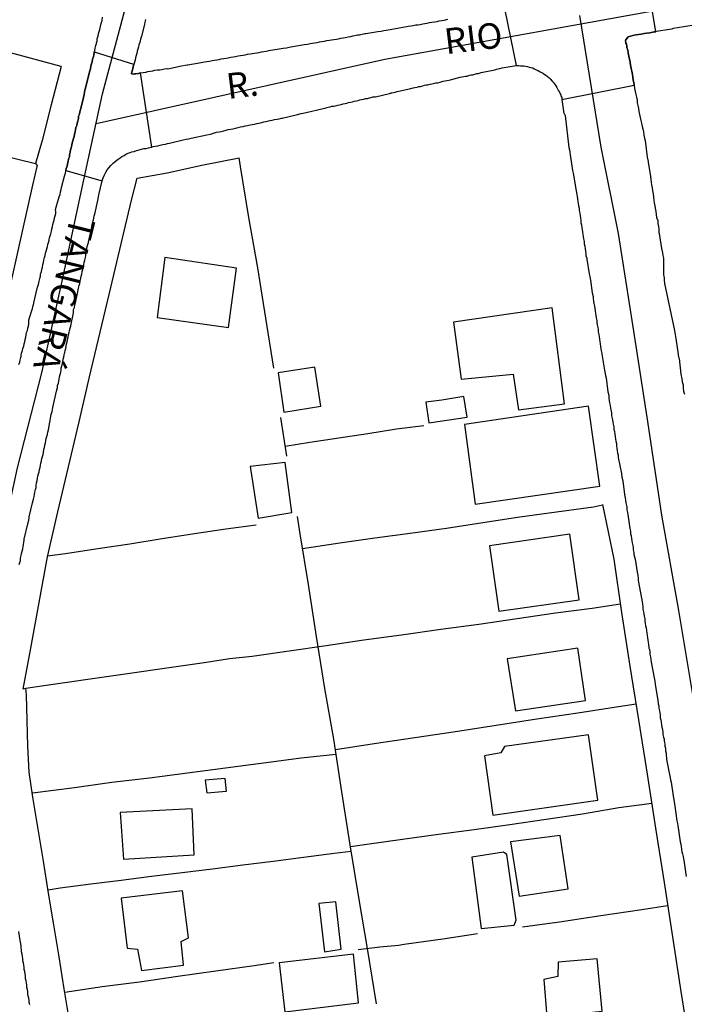
# Model space of a CAD drawing. Units: millimetres. Extents: x 190361 to 192772, y 1665977 to 1668750.
# Drawn here: x 190570 to 190635, y 1666858 to 1666954 of the extents above; entities that cross this region are included whole.
import ezdxf
from ezdxf.enums import TextEntityAlignment as Align

# ---------------------------------------------------------------- set-up
doc = ezdxf.new("R2010")
doc.units = ezdxf.units.MM
for name, color, linetype in [('V-CRUZAMENTO', 1, 'Continuous'), ('V-EDIFICACAO', 30, 'Continuous'), ('V-EIXO_DE_LOGRADOURO', 3, 'Continuous'), ('V-LOTE', 1, 'Continuous'), ('V-NOME_DOS_LOGRADOUROS', 7, 'Continuous'), ('V-QUADRA', 2, 'Continuous'), ('V-TESTADA', 5, 'Continuous')]:
    doc.layers.add(name, color=color, linetype=linetype)

msp = doc.modelspace()

# ---------------------------------------------------------------- linework, layer by layer
at = {"layer": 'V-CRUZAMENTO'}
msp.add_lwpolyline([(190617.104, 1666955.102), (190618.22, 1666949.68), (190618.47, 1666949.68), (190618.64, 1666949.65), (190618.81, 1666949.65), (190618.98, 1666949.63), (190619.15, 1666949.61), (190619.32, 1666949.57), (190619.49, 1666949.53), (190619.66, 1666949.48), (190619.84, 1666949.44), (190619.98, 1666949.36), (190620.17, 1666949.27), (190620.37, 1666949.19), (190620.51, 1666949.1), (190620.64, 1666949.04), (190620.79, 1666948.95), (190620.96, 1666948.84), (190621.13, 1666948.74), (190621.26, 1666948.63), (190621.43, 1666948.51), (190621.56, 1666948.36), (190621.75, 1666948.16), (190621.9, 1666947.99), (190622.03, 1666947.78), (190622.09, 1666947.69), (190622.2, 1666947.53), (190622.28, 1666947.4), (190622.37, 1666947.19), (190622.45, 1666947.06), (190622.5, 1666946.93), (190622.56, 1666946.93), (190622.56, 1666946.85), (190622.58, 1666946.8), (190622.6, 1666946.69), (190622.62, 1666946.67), (190622.62, 1666946.63), (190622.69, 1666946.61), (190622.69, 1666946.5), (190622.69, 1666946.35), (190629.765, 1666947.765), (190629.72, 1666948), (190629.68, 1666948.25), (190629.62, 1666948.55), (190629.59, 1666948.81), (190629.53, 1666949.11), (190629.47, 1666949.4), (190629.42, 1666949.7), (190629.36, 1666950), (190629.32, 1666950.3), (190629.25, 1666950.6), (190629.19, 1666950.9), (190629.13, 1666951.19), (190629.06, 1666951.45), (190629.04, 1666951.6), (190629.02, 1666951.75), (190628.95, 1666951.87), (190628.93, 1666952.11), (190628.96, 1666952.19), (190629.19, 1666952.49), (190629.39, 1666952.54), (190629.64, 1666952.6), (190629.94, 1666952.68), (190630.2, 1666952.71), (190630.45, 1666952.73), (190630.75, 1666952.79), (190631.01, 1666952.83), (190631.3, 1666952.88), (190631.73, 1666952.96), (190631.865, 1666952.982), (190631.22, 1666956.97)], dxfattribs=at)
msp.add_lwpolyline([(190581.51, 1666948.95), (190581.29, 1666948.91), (190581.04, 1666948.87), (190580.93, 1666948.85), (190580.78, 1666948.82), (190580.63, 1666948.85), (190580.63, 1666948.93), (190580.69, 1666949.15), (190580.76, 1666949.36), (190580.8, 1666949.57), (190580.86, 1666949.79), (190576.993, 1666950.98), (190576.98, 1666950.94), (190576.94, 1666950.73), (190576.9, 1666950.51), (190576.81, 1666950.3), (190576.77, 1666950.04), (190576.71, 1666949.83), (190576.66, 1666949.62), (190576.6, 1666949.36), (190576.54, 1666949.15), (190576.49, 1666948.93), (190576.43, 1666948.63), (190576.09, 1666947.38), (190576.07, 1666947.27), (190576.02, 1666947.06), (190575.98, 1666946.85), (190575.92, 1666946.55), (190575.67, 1666945.46), (190575.58, 1666945.14), (190575.53, 1666944.93), (190575.45, 1666944.71), (190575.43, 1666944.5), (190575.36, 1666944.24), (190575.32, 1666944.03), (190575.28, 1666943.82), (190575.19, 1666943.61), (190575.15, 1666943.39), (190575.11, 1666943.18), (190575.06, 1666942.97), (190575, 1666942.75), (190574.94, 1666942.54), (190574.89, 1666942.33), (190574.81, 1666942.11), (190574.79, 1666941.9), (190574.72, 1666941.64), (190574.66, 1666941.43), (190574.62, 1666941.22), (190574.57, 1666940.96), (190574.55, 1666940.75), (190574.47, 1666940.54), (190574.42, 1666940.28), (190574.36, 1666940.07), (190574.32, 1666939.85), (190574.25, 1666939.6), (190574.2, 1666939.418), (190577.75, 1666938.42), (190577.84, 1666938.7), (190577.99, 1666939), (190578.11, 1666939.26), (190578.24, 1666939.47), (190578.39, 1666939.66), (190578.6, 1666939.89), (190578.84, 1666940.13), (190579.07, 1666940.34), (190579.31, 1666940.51), (190579.5, 1666940.64), (190579.69, 1666940.79), (190579.89, 1666940.89), (190580.08, 1666941.02), (190580.31, 1666941.11), (190580.5, 1666941.19), (190580.65, 1666941.23), (190580.87, 1666941.28), (190581.12, 1666941.36), (190581.38, 1666941.43), (190581.59, 1666941.49), (190581.83, 1666941.55), (190582.06, 1666941.58), (190582.27, 1666941.64), (190582.53, 1666941.68), (190582.624, 1666941.711)], close=True, dxfattribs=at)
at = {"layer": 'V-EDIFICACAO'}
for points in [[(190583.89, 1666930.9), (190583.13, 1666925.06), (190590.1, 1666924.06), (190590.9, 1666929.88), (190583.89, 1666930.9)], [(190612.1, 1666924.59), (190612.85, 1666919.02), (190617.919, 1666919.512), (190617.919, 1666919.512), (190618.47, 1666916.02), (190622.95, 1666916.6), (190621.76, 1666926), (190612.1, 1666924.59)], [(190594.95, 1666919.63), (190595.52, 1666915.79), (190599.12, 1666916.38), (190598.56, 1666920.2), (190594.95, 1666919.63)], [(190610.96, 1666916.98), (190609.41, 1666916.76), (190609.68, 1666914.74), (190613.45, 1666915.31), (190613.11, 1666917.32), (190610.96, 1666916.98)], [(190613.16, 1666914.59), (190614.23, 1666906.81), (190626.41, 1666908.57), (190625.3, 1666916.37), (190613.16, 1666914.59)], [(190592.23, 1666910.48), (190593.01, 1666905.43), (190596.31, 1666905.97), (190595.63, 1666910.86), (190592.23, 1666910.48)], [(190615.63, 1666902.72), (190616.54, 1666896.35), (190624.39, 1666897.45), (190623.46, 1666903.87), (190615.63, 1666902.72)], [(190617.34, 1666891.68), (190618.16, 1666886.59), (190624.99, 1666887.61), (190624.27, 1666892.72), (190617.34, 1666891.68)], [(190617.09, 1666883.12), (190616.72, 1666882.49), (190615.12, 1666882.21), (190615.93, 1666876.41), (190626.2, 1666877.87), (190625.29, 1666884.26), (190617.09, 1666883.12)], [(190587.83, 1666879.82), (190587.98, 1666878.58), (190589.91, 1666878.75), (190589.79, 1666880), (190587.83, 1666879.82)], [(190579.52, 1666876.65), (190579.83, 1666872.09), (190586.76, 1666872.53), (190586.55, 1666877.02), (190579.52, 1666876.65)], [(190617.68, 1666873.78), (190618.52, 1666868.47), (190623.3, 1666869.2), (190622.52, 1666874.43), (190617.68, 1666873.78)], [(190613.88, 1666872.3), (190614.82, 1666865.33), (190618.04, 1666865.65), (190618.22, 1666866.14), (190617.33, 1666872.57), (190616.99, 1666872.77), (190613.88, 1666872.3)], [(190579.61, 1666868.28), (190580.2, 1666863.39), (190581.22, 1666863.29), (190581.61, 1666861.22), (190585.69, 1666861.74), (190585.49, 1666864.05), (190586.2, 1666864.41), (190585.61, 1666869), (190579.61, 1666868.28)], [(190600.61, 1666867.94), (190598.93, 1666867.78), (190599.49, 1666863.05), (190601.12, 1666863.29), (190600.61, 1666867.94)], [(190595.06, 1666861.96), (190595.62, 1666857.18), (190602.82, 1666858.06), (190602.32, 1666862.82), (190595.06, 1666861.96)], [(190622.34, 1666862.02), (190622.29, 1666860.62), (190620.92, 1666860.34), (190621.23, 1666856.7), (190626.65, 1666857.23), (190626.16, 1666862.36), (190622.34, 1666862.02)]]:
    msp.add_lwpolyline(points, close=True, dxfattribs=at)
at = {"layer": 'V-EIXO_DE_LOGRADOURO'}
for points in [[(190577.16, 1666944.02), (190605.39, 1666950.3), (190634.67, 1666955.57), (190663.95, 1666960.84), (190694.79, 1666966.76)], [(190553.52, 1666855.1), (190555.37, 1666861.41), (190557.1, 1666867.69), (190557.7, 1666869.39), (190558.31, 1666871.91), (190559.14, 1666873.69), (190560.64, 1666875.22), (190562.06, 1666876.96), (190563.08, 1666878.16), (190563.6, 1666883.24), (190565.53, 1666892.24), (190567.5, 1666901.28), (190569.47, 1666910.36), (190571.87, 1666919.63), (190573.84, 1666928.59), (190575.81, 1666937.75), (190577.78, 1666946.91), (190580.22, 1666956.07)], [(190624.42, 1666954.55), (190626.51, 1666941.69), (190628.2, 1666933.25), (190629.62, 1666924.14), (190631.08, 1666914.87), (190632.42, 1666905.72), (190634.11, 1666896.42), (190635.64, 1666887.23), (190637.17, 1666878.04), (190638.47, 1666868.62), (190640.04, 1666859.35), (190641.61, 1666850.08), (190643.03, 1666840.46), (190644.45, 1666830.88), (190645.98, 1666821.46), (190647.63, 1666812.12), (190649.16, 1666802.42), (190650.69, 1666792.72), (190652.22, 1666783.02), (190653.79, 1666773.32), (190655.44, 1666763.86)]]:
    msp.add_lwpolyline(points, dxfattribs=at)
at = {"layer": 'V-LOTE'}
for points in [[(190573.75, 1666949.59), (190570.01, 1666950.6), (190566.21, 1666951.61), (190562.41, 1666952.62), (190558.61, 1666953.63), (190554.83, 1666954.58), (190551.05, 1666955.59), (190547.27, 1666956.6), (190543.49, 1666957.55), (190539.73, 1666958.58), (190535.97, 1666959.61), (190532.17, 1666960.54), (190528.41, 1666961.59), (190524.63, 1666962.6), (190522.86, 1666963.06)], [(190518.28, 1666953.98), (190522.22, 1666952.9), (190526.02, 1666951.89), (190529.84, 1666950.94), (190533.62, 1666949.93), (190537.4, 1666948.92), (190541.18, 1666947.91), (190545, 1666946.92), (190548.78, 1666945.87), (190552.58, 1666944.94), (190556.36, 1666943.95), (190560.06, 1666942.9), (190563.9, 1666941.93), (190567.74, 1666940.96), (190571.24, 1666940.09), (190571.39, 1666939.9)], [(190573.75, 1666949.59), (190572.78, 1666945.83), (190571.89, 1666942.36), (190571.24, 1666940.09)], [(190570.03, 1666888.73), (190570.79, 1666892.74), (190571.6, 1666897.2), (190572.41, 1666901.66), (190573.43, 1666906.06), (190574.45, 1666910.46), (190575.49, 1666914.86), (190576.53, 1666919.26), (190577.55, 1666923.62), (190578.61, 1666927.98), (190579.61, 1666932.24), (190580.61, 1666936.5), (190581.16, 1666938.65), (190584.11, 1666939.2), (190587.51, 1666939.94), (190591.15, 1666940.64)], [(190594.52, 1666920.09), (190593.74, 1666924.99), (190592.96, 1666929.89), (190592.1, 1666934.81), (190591.28, 1666939.79), (190591.15, 1666940.64)], [(190571.4, 1666939.93), (190570.95, 1666937.98), (190569.97, 1666933.6), (190568.99, 1666929.22), (190567.99, 1666924.88), (190566.91, 1666920.29)], [(190595.82, 1666911.48), (190595.22, 1666915.27)], [(190595.66, 1666912.46), (190598.07, 1666912.86), (190600.88, 1666913.29), (190603.71, 1666913.72), (190606.54, 1666914.15), (190609.21, 1666914.5)], [(190597.35, 1666902.47), (190601, 1666903.01), (190604.41, 1666903.52), (190607.88, 1666903.97), (190611.41, 1666904.46), (190614.98, 1666905.01), (190618.57, 1666905.56), (190622.18, 1666906.05), (190625.79, 1666906.54), (190626.67, 1666906.75)], [(190626.67, 1666906.77), (190627.79, 1666901.44), (190628.54, 1666896.22), (190629.35, 1666890.96), (190630.2, 1666885.72), (190631.03, 1666880.42), (190631.86, 1666875.12), (190632.69, 1666869.82), (190633.5, 1666864.5), (190634.33, 1666859.18), (190635.16, 1666853.86)], [(190592.81, 1666904.74), (190589.84, 1666904.36), (190586.77, 1666903.91), (190583.62, 1666903.4), (190580.47, 1666902.89), (190577.32, 1666902.42), (190574.17, 1666901.95), (190572.42, 1666901.71)], [(190604.57, 1666857.95), (190603.71, 1666863.19), (190602.85, 1666868.35), (190601.99, 1666873.51), (190601.19, 1666878.67), (190600.39, 1666883.83), (190599.53, 1666888.79), (190598.71, 1666893.87), (190597.93, 1666898.95), (190597.11, 1666903.91), (190596.85, 1666905.6)], [(190628.42, 1666897.04), (190625.67, 1666896.59), (190622.08, 1666896.14), (190618.33, 1666895.59), (190614.58, 1666895.04), (190610.85, 1666894.55), (190607.02, 1666893.98), (190603.35, 1666893.51), (190599.64, 1666892.94), (190596.03, 1666892.43), (190592.42, 1666891.92), (190590.21, 1666891.67), (190587.94, 1666891.34), (190585.67, 1666891.01), (190583.4, 1666890.68), (190581.13, 1666890.35), (190578.86, 1666890.02), (190576.59, 1666889.69), (190574.32, 1666889.36), (190572.05, 1666889.03), (190570.3, 1666888.78), (190570.03, 1666888.73)], [(190574.56, 1666856.31), (190574.05, 1666859.43), (190573.54, 1666862.55), (190573.03, 1666865.67), (190572.52, 1666868.79), (190572.01, 1666871.91), (190571.5, 1666875.03), (190570.99, 1666878.15), (190570.62, 1666880.62), (190570.5, 1666883.16), (190570.36, 1666888.15), (190570.3, 1666888.83)], [(190600.55, 1666882.81), (190604.36, 1666883.41), (190608.31, 1666884), (190612.28, 1666884.59), (190616.27, 1666885.2), (190620.26, 1666885.81), (190624.25, 1666886.42), (190628.24, 1666887.03), (190629.95, 1666887.28)], [(190570.93, 1666878.57), (190575.04, 1666879.11), (190578.71, 1666879.62), (190582.38, 1666880.05), (190586.09, 1666880.54), (190589.8, 1666881.03), (190593.51, 1666881.52), (190597.22, 1666882.01), (190600.61, 1666882.38)], [(190631.48, 1666877.54), (190628.25, 1666877.12), (190624.7, 1666876.51), (190621.15, 1666875.98), (190617.6, 1666875.45), (190614.11, 1666874.98), (190610.62, 1666874.51), (190607.13, 1666874.04), (190603.64, 1666873.53), (190602.02, 1666873.31)], [(190602.1, 1666872.84), (190600.43, 1666872.64), (190597.44, 1666872.25), (190594.47, 1666871.88), (190591.5, 1666871.51), (190588.53, 1666871.14), (190585.56, 1666870.77), (190582.59, 1666870.4), (190579.62, 1666870.03), (190576.65, 1666869.66), (190573.66, 1666869.27), (190572.47, 1666869.07)], [(190618.85, 1666865.5), (190622.46, 1666865.98), (190626.49, 1666866.61), (190630.52, 1666867.18), (190633.03, 1666867.56)], [(190602.79, 1666863.28), (190604.89, 1666863.54), (190606.73, 1666863.69), (190607.28, 1666863.79), (190611.27, 1666864.36), (190614.44, 1666864.83)], [(190574.1, 1666859.11), (190577.76, 1666859.65), (190581.41, 1666860.12), (190585.14, 1666860.65), (190588.87, 1666861.18), (190592.6, 1666861.71), (190594.52, 1666862)]]:
    msp.add_lwpolyline(points, dxfattribs=at)
at = {"layer": 'V-QUADRA'}
for points in [[(190569.61, 1666920.45), (190569.69, 1666920.67), (190569.73, 1666920.88), (190569.8, 1666921.14), (190569.82, 1666921.22), (190569.84, 1666921.35), (190569.88, 1666921.56), (190569.95, 1666921.82), (190570.01, 1666922.03), (190570.08, 1666922.25), (190570.12, 1666922.46), (190570.18, 1666922.67), (190570.23, 1666922.88), (190570.29, 1666923.14), (190570.33, 1666923.35), (190570.37, 1666923.57), (190570.46, 1666923.78), (190570.48, 1666923.99), (190570.54, 1666924.21), (190570.59, 1666924.42), (190570.59, 1666924.63), (190570.59, 1666924.82), (190570.93, 1666925.91), (190571.01, 1666926.21), (190571.06, 1666926.42), (190571.06, 1666926.49), (190571.44, 1666928), (190571.53, 1666928.28), (190571.59, 1666928.6), (190571.65, 1666928.85), (190571.72, 1666929.07), (190571.72, 1666929.15), (190571.74, 1666929.28), (190571.82, 1666929.54), (190571.87, 1666929.75), (190571.93, 1666929.96), (190571.95, 1666930.22), (190572.02, 1666930.43), (190572.06, 1666930.64), (190572.12, 1666930.9), (190572.19, 1666931.11), (190572.21, 1666931.33), (190572.29, 1666931.54), (190572.34, 1666931.75), (190572.42, 1666931.97), (190572.44, 1666932.18), (190572.51, 1666932.39), (190572.57, 1666932.61), (190572.57, 1666932.69), (190572.59, 1666932.82), (190572.68, 1666933.03), (190572.72, 1666933.24), (190572.8, 1666933.5), (190572.8, 1666933.5), (190572.83, 1666933.71), (190572.89, 1666933.93), (190572.93, 1666934.14), (190572.98, 1666934.35), (190573.06, 1666934.57), (190573.08, 1666934.78), (190573.15, 1666934.99), (190573.21, 1666935.21), (190573.21, 1666935.31), (190573.21, 1666935.42), (190573.19, 1666935.61), (190573.55, 1666936.83), (190573.64, 1666937.08), (190573.68, 1666937.34), (190573.74, 1666937.55), (190573.79, 1666937.74), (190574.08, 1666938.85), (190574.17, 1666939.17), (190574.19, 1666939.38), (190574.25, 1666939.6), (190574.32, 1666939.85), (190574.36, 1666940.07), (190574.42, 1666940.28), (190574.47, 1666940.54), (190574.55, 1666940.75), (190574.57, 1666940.96), (190574.62, 1666941.22), (190574.66, 1666941.43), (190574.72, 1666941.64), (190574.79, 1666941.9), (190574.81, 1666942.11), (190574.89, 1666942.33), (190574.94, 1666942.54), (190575, 1666942.75), (190575.06, 1666942.97), (190575.11, 1666943.18), (190575.15, 1666943.39), (190575.19, 1666943.61), (190575.28, 1666943.82), (190575.32, 1666944.03), (190575.36, 1666944.24), (190575.43, 1666944.5), (190575.45, 1666944.71), (190575.53, 1666944.93), (190575.58, 1666945.14), (190575.67, 1666945.46), (190575.92, 1666946.55), (190575.98, 1666946.85), (190576.02, 1666947.06), (190576.07, 1666947.27), (190576.09, 1666947.38), (190576.43, 1666948.63), (190576.49, 1666948.93), (190576.54, 1666949.15), (190576.6, 1666949.36), (190576.66, 1666949.62), (190576.71, 1666949.83), (190576.77, 1666950.04), (190576.81, 1666950.3), (190576.9, 1666950.51), (190576.94, 1666950.73), (190576.98, 1666950.94), (190577.05, 1666951.15), (190577.07, 1666951.36), (190577.15, 1666951.62), (190577.2, 1666951.83), (190577.2, 1666951.9), (190577.26, 1666952.05), (190577.26, 1666952.3), (190577.32, 1666952.49), (190577.37, 1666952.49), (190577.37, 1666952.6), (190577.43, 1666952.9), (190577.52, 1666953.2), (190577.6, 1666953.5), (190577.66, 1666953.79), (190577.75, 1666954.09), (190577.79, 1666954.39)], [(190581.99, 1666954.18), (190581.91, 1666953.92), (190581.89, 1666953.71), (190581.89, 1666953.69), (190581.59, 1666952.56), (190581.5, 1666952.24), (190581.42, 1666951.92), (190581.35, 1666951.71), (190581.31, 1666951.49), (190581.25, 1666951.28), (190581.18, 1666951.07), (190581.14, 1666950.85), (190581.08, 1666950.64), (190581.01, 1666950.43), (190580.97, 1666950.21), (190580.91, 1666950), (190580.86, 1666949.79), (190580.8, 1666949.57), (190580.76, 1666949.36), (190580.69, 1666949.15), (190580.63, 1666948.93), (190580.63, 1666948.85), (190580.78, 1666948.82), (190580.93, 1666948.85), (190581.04, 1666948.87), (190581.29, 1666948.91), (190581.51, 1666948.95), (190581.76, 1666948.99), (190582.02, 1666949.04), (190582.23, 1666949.08), (190582.49, 1666949.12), (190582.7, 1666949.15), (190582.91, 1666949.21), (190583.17, 1666949.25), (190583.38, 1666949.27), (190583.6, 1666949.29), (190583.85, 1666949.34), (190584.06, 1666949.38), (190584.17, 1666949.36), (190585.51, 1666949.63), (190585.86, 1666949.7), (190586.07, 1666949.74), (190586.13, 1666949.74), (190587.43, 1666949.98), (190587.77, 1666950.02), (190587.99, 1666950.06), (190588.24, 1666950.1), (190588.5, 1666950.17), (190588.71, 1666950.19), (190588.97, 1666950.23), (190589.18, 1666950.27), (190589.39, 1666950.32), (190589.65, 1666950.36), (190589.86, 1666950.4), (190590.08, 1666950.44), (190590.33, 1666950.49), (190590.55, 1666950.53), (190590.8, 1666950.57), (190591.06, 1666950.61), (190591.27, 1666950.66), (190591.53, 1666950.7), (190591.74, 1666950.72), (190591.95, 1666950.77), (190592.21, 1666950.81), (190592.42, 1666950.85), (190592.63, 1666950.87), (190592.89, 1666950.91), (190593.1, 1666950.96), (190593.32, 1666951), (190593.57, 1666951.04), (190593.79, 1666951.08), (190594.04, 1666951.13), (190594.06, 1666951.13), (190595.45, 1666951.38), (190595.79, 1666951.42), (190596.05, 1666951.47), (190596.19, 1666951.49), (190597.49, 1666951.72), (190597.84, 1666951.77), (190597.84, 1666951.77), (190598.09, 1666951.83), (190598.3, 1666951.85), (190598.52, 1666951.89), (190598.77, 1666951.94), (190598.99, 1666951.98), (190599.24, 1666952.02), (190599.5, 1666952.06), (190599.71, 1666952.11), (190599.97, 1666952.15), (190600.18, 1666952.19), (190600.39, 1666952.21), (190600.65, 1666952.26), (190600.86, 1666952.3), (190601.08, 1666952.34), (190601.33, 1666952.39), (190601.55, 1666952.43), (190601.8, 1666952.47), (190602.06, 1666952.51), (190602.25, 1666952.58), (190602.44, 1666952.6), (190602.7, 1666952.66), (190602.91, 1666952.68), (190603.17, 1666952.75), (190603.42, 1666952.79), (190603.53, 1666952.81), (190604.7, 1666953), (190605.04, 1666953.04), (190605.3, 1666953.09), (190605.51, 1666953.13), (190605.7, 1666953.18), (190607.34, 1666953.45), (190607.68, 1666953.51), (190607.94, 1666953.56), (190608.15, 1666953.6), (190608.41, 1666953.64), (190608.62, 1666953.66), (190608.84, 1666953.68), (190609.09, 1666953.75), (190609.3, 1666953.77), (190609.52, 1666953.81), (190609.77, 1666953.88), (190609.99, 1666953.9), (190610.24, 1666953.94), (190610.5, 1666953.98), (190610.71, 1666954.03), (190610.97, 1666954.07), (190611.18, 1666954.11), (190611.55, 1666954.2)], [(190635.63, 1666953.62), (190633.99, 1666953.35), (190633.56, 1666953.28), (190633.46, 1666953.24), (190631.73, 1666952.96), (190631.3, 1666952.88), (190631.01, 1666952.83), (190630.75, 1666952.79), (190630.45, 1666952.73), (190630.2, 1666952.71), (190630.2, 1666952.71), (190629.94, 1666952.68), (190629.64, 1666952.6), (190629.39, 1666952.54), (190629.19, 1666952.49), (190628.96, 1666952.19), (190628.93, 1666952.11), (190628.95, 1666951.87), (190629.02, 1666951.75), (190629.04, 1666951.6), (190629.06, 1666951.45), (190629.13, 1666951.19), (190629.19, 1666950.9), (190629.25, 1666950.6), (190629.32, 1666950.3), (190629.36, 1666950), (190629.42, 1666949.7), (190629.47, 1666949.4), (190629.53, 1666949.11), (190629.59, 1666948.81), (190629.62, 1666948.55), (190629.68, 1666948.25), (190629.72, 1666948), (190629.77, 1666947.74), (190629.81, 1666947.44), (190629.87, 1666947.14), (190629.94, 1666946.85), (190629.98, 1666946.59), (190630.04, 1666946.29), (190630.06, 1666946.04), (190630.13, 1666945.78), (190630.19, 1666945.48), (190630.23, 1666945.18), (190630.3, 1666944.88), (190630.34, 1666944.59), (190630.43, 1666944.29), (190630.49, 1666944.03), (190630.53, 1666943.73), (190630.6, 1666943.48), (190630.66, 1666943.18), (190630.72, 1666942.88), (190630.77, 1666942.58), (190630.84, 1666942.35), (190631.04, 1666940.71), (190631.13, 1666940.28), (190631.13, 1666940.21), (190631.3, 1666939.26), (190631.36, 1666938.83), (190631.38, 1666938.53), (190631.43, 1666938.28), (190631.47, 1666938.02), (190631.51, 1666937.72), (190631.56, 1666937.42), (190631.62, 1666937.12), (190631.64, 1666936.83), (190631.68, 1666936.53), (190631.73, 1666936.27), (190631.77, 1666935.97), (190631.81, 1666935.72), (190631.88, 1666935.42), (190631.92, 1666935.12), (190631.96, 1666934.82), (190632.07, 1666934.52), (190632.09, 1666934.23), (190632.13, 1666933.93), (190632.17, 1666933.67), (190632.19, 1666933.37), (190632.2, 1666933.26), (190632.45, 1666931.8), (190632.52, 1666931.37), (190632.56, 1666931.11), (190632.63, 1666930.83), (190632.62, 1666929.41), (190632.64, 1666929.25), (190632.66, 1666929.04), (190632.71, 1666928.98), (190632.71, 1666928.77), (190632.71, 1666928.68), (190632.73, 1666928.38), (190633.72, 1666923.77), (190633.75, 1666923.5), (190633.77, 1666923.44), (190633.81, 1666923.14), (190633.84, 1666922.99), (190634.03, 1666921.65), (190634.11, 1666921.18), (190634.16, 1666921.03), (190634.33, 1666919.52), (190634.43, 1666919.05), (190634.45, 1666918.75), (190634.54, 1666918.45), (190634.56, 1666918.15), (190634.58, 1666917.85), (190634.67, 1666917.56)], [(190569.65, 1666900.89), (190569.69, 1666901.1), (190569.76, 1666901.31), (190569.78, 1666901.52), (190569.84, 1666901.78), (190569.88, 1666901.99), (190569.93, 1666902.21), (190569.99, 1666902.42), (190570.04, 1666902.63), (190570.06, 1666902.85), (190570.1, 1666903.06), (190570.12, 1666903.27), (190570.12, 1666903.38), (190570.5, 1666904.89), (190570.57, 1666905.23), (190570.61, 1666905.45), (190570.63, 1666905.55), (190570.95, 1666906.94), (190571.04, 1666907.28), (190571.1, 1666907.54), (190571.14, 1666907.75), (190571.18, 1666907.96), (190571.25, 1666908.22), (190571.29, 1666908.43), (190571.31, 1666908.64), (190571.33, 1666908.9), (190571.4, 1666909.11), (190571.44, 1666909.33), (190571.48, 1666909.54), (190571.53, 1666909.75), (190571.59, 1666909.97), (190571.63, 1666910.18), (190571.68, 1666910.39), (190571.72, 1666910.61), (190571.76, 1666910.82), (190571.82, 1666911.03), (190571.87, 1666911.25), (190571.91, 1666911.46), (190571.91, 1666911.46), (190571.97, 1666911.67), (190572.02, 1666911.88), (190572.06, 1666912.14), (190572.1, 1666912.35), (190572.14, 1666912.57), (190572.21, 1666912.78), (190572.25, 1666912.99), (190572.29, 1666913.21), (190572.36, 1666913.42), (190572.4, 1666913.63), (190572.44, 1666913.85), (190572.51, 1666914.06), (190572.51, 1666914.08), (190572.78, 1666915.55), (190572.85, 1666915.85), (190572.89, 1666916.06), (190572.94, 1666916.25), (190573.3, 1666917.85), (190573.38, 1666918.19), (190573.4, 1666918.41), (190573.47, 1666918.62), (190573.51, 1666918.83), (190573.55, 1666919.05), (190573.59, 1666919.26), (190573.64, 1666919.47), (190573.7, 1666919.69), (190573.76, 1666919.9), (190573.76, 1666920.11), (190573.81, 1666920.33), (190573.87, 1666920.54), (190573.91, 1666920.75), (190573.94, 1666920.97), (190574, 1666921.18), (190574.04, 1666921.39), (190574.06, 1666921.54), (190574.09, 1666921.61), (190574.13, 1666921.82), (190574.19, 1666922.03), (190574.23, 1666922.25), (190574.28, 1666922.46), (190574.32, 1666922.67), (190574.36, 1666922.88), (190574.42, 1666923.14), (190574.47, 1666923.35), (190574.53, 1666923.57), (190574.57, 1666923.78), (190574.62, 1666923.99), (190574.68, 1666924.21), (190574.69, 1666924.23), (190574.96, 1666925.49), (190574.96, 1666925.83), (190575.04, 1666926.02), (190575.09, 1666926.3), (190575.11, 1666926.36), (190575.38, 1666927.57), (190575.45, 1666927.92), (190575.51, 1666928.17), (190575.56, 1666928.38), (190575.6, 1666928.6), (190575.66, 1666928.85), (190575.71, 1666929.07), (190575.75, 1666929.28), (190575.81, 1666929.54), (190575.85, 1666929.75), (190575.87, 1666929.85), (190575.92, 1666929.96), (190575.96, 1666930.22), (190576, 1666930.43), (190576.07, 1666930.64), (190576.11, 1666930.9), (190576.17, 1666931.11), (190576.17, 1666931.33), (190576.22, 1666931.54), (190576.26, 1666931.75), (190576.3, 1666931.97), (190576.34, 1666932.18), (190576.41, 1666932.39), (190576.45, 1666932.61), (190576.51, 1666932.82), (190576.56, 1666933.03), (190576.6, 1666933.24), (190576.66, 1666933.5), (190576.71, 1666933.71), (190576.75, 1666933.93), (190576.79, 1666934.14), (190576.83, 1666934.35), (190576.85, 1666934.43), (190576.9, 1666934.57), (190576.94, 1666934.78), (190576.98, 1666934.99), (190577.03, 1666935.14), (190577.33, 1666936.49), (190577.39, 1666936.83), (190577.43, 1666937.02), (190577.75, 1666938.42), (190577.84, 1666938.7), (190577.99, 1666939), (190578.11, 1666939.26), (190578.24, 1666939.47), (190578.39, 1666939.66), (190578.39, 1666939.66), (190578.6, 1666939.89), (190578.84, 1666940.13), (190579.07, 1666940.34), (190579.31, 1666940.51), (190579.5, 1666940.64), (190579.69, 1666940.79), (190579.89, 1666940.89), (190580.08, 1666941.02), (190580.31, 1666941.11), (190580.5, 1666941.19), (190580.65, 1666941.23), (190580.87, 1666941.28), (190581.12, 1666941.36), (190581.38, 1666941.43), (190581.59, 1666941.49), (190581.83, 1666941.55), (190582.06, 1666941.58), (190582.27, 1666941.64), (190582.53, 1666941.68), (190582.74, 1666941.75), (190582.96, 1666941.79), (190583.21, 1666941.83), (190583.43, 1666941.9), (190583.68, 1666941.96), (190583.94, 1666942), (190584.15, 1666942.05), (190584.34, 1666942.09), (190585.68, 1666942.41), (190585.98, 1666942.47), (190586.2, 1666942.51), (190586.47, 1666942.58), (190587.99, 1666942.9), (190588.33, 1666942.98), (190588.54, 1666943.03), (190588.73, 1666943.09), (190588.93, 1666943.15), (190589.18, 1666943.2), (190589.39, 1666943.24), (190589.65, 1666943.28), (190589.86, 1666943.37), (190590.08, 1666943.41), (190590.33, 1666943.45), (190590.55, 1666943.49), (190590.8, 1666943.56), (190591.06, 1666943.62), (190591.27, 1666943.67), (190591.53, 1666943.71), (190591.74, 1666943.77), (190591.95, 1666943.82), (190592.21, 1666943.88), (190592.42, 1666943.9), (190592.63, 1666943.94), (190592.89, 1666944.01), (190593.1, 1666944.05), (190593.32, 1666944.09), (190593.57, 1666944.18), (190593.79, 1666944.2), (190594, 1666944.26), (190594.17, 1666944.3), (190594.38, 1666944.35), (190594.6, 1666944.39), (190594.85, 1666944.43), (190595.06, 1666944.48), (190595.28, 1666944.54), (190595.34, 1666944.54), (190596.86, 1666944.88), (190597.2, 1666944.99), (190597.39, 1666945.03), (190599.66, 1666945.55), (190599.73, 1666945.56), (190599.84, 1666945.61), (190600.05, 1666945.65), (190600.22, 1666945.69), (190600.39, 1666945.71), (190600.56, 1666945.75), (190600.78, 1666945.8), (190600.95, 1666945.84), (190601.12, 1666945.88), (190601.33, 1666945.92), (190601.5, 1666945.97), (190601.67, 1666946.01), (190601.84, 1666946.05), (190602.06, 1666946.1), (190602.23, 1666946.14), (190602.4, 1666946.18), (190602.61, 1666946.22), (190602.78, 1666946.27), (190602.95, 1666946.31), (190603.12, 1666946.35), (190603.34, 1666946.39), (190603.51, 1666946.44), (190603.68, 1666946.46), (190603.89, 1666946.52), (190604.06, 1666946.56), (190604.23, 1666946.61), (190604.4, 1666946.63), (190604.46, 1666946.63), (190605.85, 1666946.95), (190605.93, 1666946.97), (190605.97, 1666946.99), (190605.97, 1666946.99), (190606.06, 1666947.01), (190606.23, 1666947.03), (190606.41, 1666947.08), (190606.6, 1666947.12), (190607.94, 1666947.44), (190608.17, 1666947.48), (190608.32, 1666947.52), (190608.54, 1666947.57), (190608.71, 1666947.61), (190608.88, 1666947.63), (190609.09, 1666947.69), (190609.26, 1666947.74), (190609.43, 1666947.78), (190609.6, 1666947.8), (190609.82, 1666947.86), (190609.99, 1666947.89), (190610.16, 1666947.93), (190610.37, 1666947.97), (190610.54, 1666947.99), (190610.71, 1666948.03), (190610.88, 1666948.08), (190611.1, 1666948.14), (190611.27, 1666948.18), (190611.44, 1666948.2), (190611.65, 1666948.25), (190611.82, 1666948.29), (190611.99, 1666948.35), (190612.16, 1666948.38), (190612.37, 1666948.44), (190612.54, 1666948.48), (190612.72, 1666948.53), (190612.93, 1666948.57), (190613.1, 1666948.59), (190613.27, 1666948.63), (190613.44, 1666948.65), (190613.65, 1666948.72), (190613.82, 1666948.76), (190613.99, 1666948.78), (190614.17, 1666948.82), (190614.38, 1666948.89), (190614.55, 1666948.91), (190614.72, 1666948.95), (190614.82, 1666948.98), (190616.13, 1666949.27), (190616.23, 1666949.29), (190616.3, 1666949.31), (190616.47, 1666949.36), (190616.64, 1666949.4), (190616.87, 1666949.45), (190618.22, 1666949.68), (190618.47, 1666949.68), (190618.64, 1666949.65), (190618.81, 1666949.65), (190618.98, 1666949.63), (190619.15, 1666949.61), (190619.32, 1666949.57), (190619.49, 1666949.53), (190619.66, 1666949.48), (190619.84, 1666949.44), (190619.98, 1666949.36), (190620.17, 1666949.27), (190620.37, 1666949.19), (190620.51, 1666949.1), (190620.64, 1666949.04), (190620.79, 1666948.95), (190620.96, 1666948.84), (190621.13, 1666948.74), (190621.26, 1666948.63), (190621.43, 1666948.51), (190621.56, 1666948.36), (190621.75, 1666948.16), (190621.9, 1666947.99), (190622.03, 1666947.78), (190622.09, 1666947.69), (190622.2, 1666947.53), (190622.28, 1666947.4), (190622.37, 1666947.19), (190622.45, 1666947.06), (190622.5, 1666946.93), (190622.56, 1666946.93), (190622.56, 1666946.85), (190622.58, 1666946.8), (190622.6, 1666946.69), (190622.62, 1666946.67), (190622.62, 1666946.63), (190622.69, 1666946.61), (190622.69, 1666946.5), (190622.69, 1666946.35), (190622.84, 1666945.23), (190622.84, 1666945.12), (190622.88, 1666945.05), (190623.01, 1666944.78), (190623.39, 1666941.66), (190623.43, 1666941.43), (190623.46, 1666941.22), (190623.52, 1666940.94), (190623.73, 1666939.43), (190623.8, 1666939.15), (190624.09, 1666937.42), (190624.16, 1666937.08), (190624.16, 1666937.08), (190624.2, 1666936.87), (190624.22, 1666936.66), (190624.24, 1666936.4), (190624.29, 1666936.19), (190624.33, 1666935.97), (190624.37, 1666935.72), (190624.39, 1666935.5), (190624.44, 1666935.25), (190624.48, 1666934.99), (190624.52, 1666934.78), (190624.56, 1666934.52), (190624.56, 1666934.31), (190624.61, 1666934.1), (190624.65, 1666933.84), (190624.67, 1666933.63), (190624.71, 1666933.42), (190624.76, 1666933.16), (190624.78, 1666932.95), (190624.82, 1666932.73), (190624.86, 1666932.48), (190624.88, 1666932.26), (190624.93, 1666932.01), (190624.97, 1666931.75), (190625.01, 1666931.54), (190625.03, 1666931.28), (190625.05, 1666931.07), (190625.12, 1666930.86), (190625.14, 1666930.75), (190625.35, 1666929.32), (190625.44, 1666929.04), (190625.46, 1666928.81), (190625.48, 1666928.7), (190625.67, 1666927.45), (190625.74, 1666927.11), (190625.76, 1666926.89), (190625.8, 1666926.64), (190625.82, 1666926.42), (190625.88, 1666926.17), (190625.93, 1666925.91), (190625.95, 1666925.7), (190625.99, 1666925.44), (190626.01, 1666925.23), (190626.06, 1666925.02), (190626.1, 1666924.76), (190626.12, 1666924.55), (190626.16, 1666924.33), (190626.21, 1666924.08), (190626.23, 1666923.87), (190626.25, 1666923.65), (190626.31, 1666923.4), (190626.33, 1666923.18), (190626.38, 1666922.93), (190626.42, 1666922.67), (190626.44, 1666922.46), (190626.48, 1666922.2), (190626.52, 1666921.99), (190626.55, 1666921.78), (190626.59, 1666921.52), (190626.61, 1666921.46), (190626.87, 1666919.9), (190626.93, 1666919.56), (190626.97, 1666919.35), (190627.02, 1666919.15), (190627.19, 1666917.77), (190627.27, 1666917.45), (190627.29, 1666917.17), (190627.31, 1666916.92), (190627.36, 1666916.7), (190627.42, 1666916.45), (190627.46, 1666916.19), (190627.55, 1666915.72), (190627.55, 1666915.51), (190627.59, 1666915.3), (190627.65, 1666915.04), (190627.68, 1666914.83), (190627.7, 1666914.61), (190627.76, 1666914.36), (190627.78, 1666914.14), (190627.83, 1666913.89), (190627.87, 1666913.63), (190627.91, 1666913.42), (190627.93, 1666913.16), (190627.97, 1666912.95), (190628.02, 1666912.74), (190628.04, 1666912.48), (190628.08, 1666912.27), (190628.1, 1666912.06), (190628.14, 1666911.8), (190628.19, 1666911.59), (190628.21, 1666911.37), (190628.19, 1666911.35), (190628.51, 1666909.8), (190628.57, 1666909.45), (190628.66, 1666909.09), (190628.83, 1666907.75), (190628.89, 1666907.41), (190628.91, 1666907.15), (190628.95, 1666906.94), (190629, 1666906.68), (190629.04, 1666906.47), (190629.04, 1666906.47), (190629.06, 1666906.26), (190629.1, 1666906), (190629.15, 1666905.79), (190629.17, 1666905.57), (190629.21, 1666905.32), (190629.23, 1666905.11), (190629.28, 1666904.89), (190629.32, 1666904.64), (190629.34, 1666904.42), (190629.4, 1666904.17), (190629.42, 1666903.91), (190629.47, 1666903.7), (190629.51, 1666903.44), (190629.53, 1666903.23), (190629.57, 1666903.02), (190629.62, 1666902.76), (190629.66, 1666902.55), (190629.68, 1666902.33), (190629.72, 1666902.08), (190629.74, 1666901.87), (190629.79, 1666901.65), (190629.85, 1666901.42), (190630.07, 1666900.16), (190630.11, 1666899.82), (190630.15, 1666899.56), (190630.15, 1666899.33), (190630.47, 1666897.6), (190630.53, 1666897.26), (190630.57, 1666897.01), (190630.62, 1666896.75), (190630.62, 1666896.54), (190630.66, 1666896.28), (190630.72, 1666896.07), (190630.75, 1666895.85), (190630.79, 1666895.6), (190630.81, 1666895.39), (190630.85, 1666895.17), (190630.87, 1666894.92), (190630.92, 1666894.7), (190630.96, 1666894.45), (190631, 1666894.19), (190631.04, 1666893.98), (190631.07, 1666893.72), (190631.11, 1666893.51), (190631.13, 1666893.3), (190631.17, 1666893.04), (190631.19, 1666892.83), (190631.21, 1666892.74), (190631.24, 1666892.69), (190631.26, 1666892.61), (190631.3, 1666892.36), (190631.3, 1666892.14), (190631.36, 1666891.89), (190631.38, 1666891.63), (190631.43, 1666891.35), (190631.73, 1666889.84), (190631.79, 1666889.5), (190631.81, 1666889.25), (190631.82, 1666889.18), (190632.07, 1666887.63), (190632.11, 1666887.28), (190632.17, 1666887.07), (190632.19, 1666886.86), (190632.24, 1666886.6), (190632.26, 1666886.39), (190632.3, 1666886.18), (190632.32, 1666885.92), (190632.37, 1666885.71), (190632.39, 1666885.49), (190632.45, 1666885.24), (190632.47, 1666885.02), (190632.52, 1666884.77), (190632.56, 1666884.51), (190632.58, 1666884.3), (190632.62, 1666884.04), (190632.69, 1666883.83), (190632.71, 1666883.62), (190632.75, 1666883.36), (190632.77, 1666883.15), (190632.81, 1666882.94), (190632.83, 1666882.68), (190632.88, 1666882.47), (190632.9, 1666882.25), (190632.94, 1666882), (190632.92, 1666881.85), (190633.26, 1666880.21), (190633.33, 1666879.87), (190633.39, 1666879.63), (190633.62, 1666878.08), (190633.67, 1666877.73), (190633.69, 1666877.48), (190633.75, 1666877.27), (190633.77, 1666877.05), (190633.81, 1666876.8), (190633.84, 1666876.58), (190633.88, 1666876.33), (190633.9, 1666876.07), (190633.94, 1666875.86), (190634.01, 1666875.6), (190634.03, 1666875.39), (190634.03, 1666875.39), (190634.07, 1666875.18), (190634.09, 1666874.92), (190634.14, 1666874.71), (190634.16, 1666874.49), (190634.2, 1666874.24), (190634.22, 1666874.03), (190634.26, 1666873.81), (190634.31, 1666873.56), (190634.35, 1666873.34), (190634.39, 1666873.09), (190634.41, 1666872.83), (190634.48, 1666872.62), (190634.54, 1666872.36), (190634.58, 1666872.15), (190634.63, 1666872), (190634.84, 1666870.4)], [(190570.69, 1666857.87), (190570.63, 1666858.08), (190570.61, 1666858.29), (190570.57, 1666858.51), (190570.52, 1666858.72), (190570.5, 1666858.93), (190570.48, 1666859.15), (190570.44, 1666859.36), (190570.4, 1666859.57), (190570.38, 1666859.79), (190570.35, 1666860), (190570.31, 1666860.21), (190570.27, 1666860.42), (190570.25, 1666860.68), (190570.23, 1666860.89), (190570.18, 1666861.11), (190570.14, 1666861.32), (190570.12, 1666861.53), (190570.1, 1666861.75), (190570.06, 1666861.96), (190570.01, 1666862.17), (190569.99, 1666862.39), (190569.97, 1666862.6), (190569.93, 1666862.81), (190569.88, 1666863.03), (190569.86, 1666863.24), (190569.84, 1666863.45), (190569.82, 1666863.64), (190569.69, 1666864.35), (190569.61, 1666865.03)]]:
    msp.add_lwpolyline(points, dxfattribs=at)
at = {"layer": 'V-TESTADA'}
for points in [[(190573.75, 1666949.59), (190572.78, 1666945.83), (190571.89, 1666942.36), (190571.24, 1666940.09)], [(190570.03, 1666888.73), (190570.79, 1666892.74), (190571.6, 1666897.2), (190572.41, 1666901.66), (190573.43, 1666906.06), (190574.45, 1666910.46), (190575.49, 1666914.86), (190576.53, 1666919.26), (190577.55, 1666923.62), (190578.61, 1666927.98), (190579.61, 1666932.24), (190580.61, 1666936.5), (190581.16, 1666938.65), (190584.11, 1666939.2), (190587.51, 1666939.94), (190591.15, 1666940.64)], [(190571.4, 1666939.93), (190570.95, 1666937.98), (190569.97, 1666933.6), (190568.99, 1666929.22), (190567.99, 1666924.88), (190566.91, 1666920.29)], [(190626.67, 1666906.77), (190627.79, 1666901.44), (190628.54, 1666896.22), (190629.35, 1666890.96), (190630.2, 1666885.72), (190631.03, 1666880.42), (190631.86, 1666875.12), (190632.69, 1666869.82), (190633.5, 1666864.5), (190634.33, 1666859.18), (190635.16, 1666853.86)], [(190574.56, 1666856.31), (190574.05, 1666859.43), (190573.54, 1666862.55), (190573.03, 1666865.67), (190572.52, 1666868.79), (190572.01, 1666871.91), (190571.5, 1666875.03), (190570.99, 1666878.15), (190570.62, 1666880.62), (190570.5, 1666883.16), (190570.36, 1666888.15), (190570.3, 1666888.83)]]:
    msp.add_lwpolyline(points, dxfattribs=at)

# ---------------------------------------------------------------- texts
at = {"layer": 'V-NOME_DOS_LOGRADOUROS'}
for s, rotation, p in [('RIO', 7, (190611.46, 1666950)), ('R.', 7, (190590.15, 1666945.62)), ('TANGARÁ', 256, (190573.92, 1666935.23))]:
    msp.add_text(s, height=2.5, rotation=rotation, dxfattribs=at).set_placement(p, align=Align.BOTTOM_LEFT)

doc.saveas('drawing.dxf')
